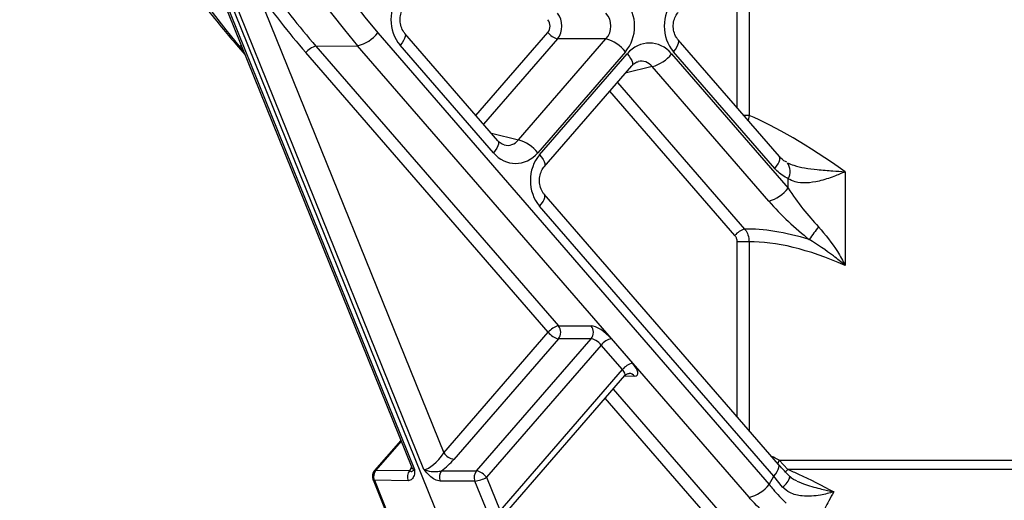
# Model space of a CAD drawing. Units: millimetres. Extents: x 664 to 3025, y 442 to 2699.
# Drawn here: x 1233 to 1287, y 2339 to 2365 of the extents above; entities that cross this region are included whole.
import ezdxf

# ---------------------------------------------------------------- set-up
doc = ezdxf.new("R2010")
doc.units = ezdxf.units.MM
doc.header["$LTSCALE"] = 10

msp = doc.modelspace()

# ---------------------------------------------------------------- linework, layer by layer
at = {"color": 7, "linetype": 'Continuous', "lineweight": 25}
for p, q in [((1240.125, 2377.012), (1254.91, 2340.399)), ((1240.376, 2377.01), (1269.298, 2305.391)), ((1255.421, 2340.394), (1240.633, 2377.012)), ((1241.433, 2373.478), (1254.75, 2340.503)), ((1273.271, 2369.868), (1273.271, 2359.842)), ((1272.618, 2360.257), (1272.618, 2369.259)), ((1246.229, 2366.749), (1256.507, 2341.299)), ((1252.881, 2364.386), (1274.374, 2339.568)), ((1259.486, 2358.45), (1254.37, 2364.358)), ((1254.37, 2364.358), (1254.375, 2364.352)), ((1258.274, 2359.849), (1262.22, 2364.406)), ((1262.754, 2364.054), (1258.693, 2359.366)), ((1260.604, 2358.5), (1265.413, 2364.054)), ((1265.413, 2364.054), (1262.754, 2364.054)), ((1274.932, 2357.585), (1269.373, 2364.004)), ((1245.125, 2363.732), (1245.583, 2363.203)), ((1245.264, 2363.679), (1245.391, 2363.678)), ((1245.264, 2363.679), (1245.501, 2363.406)), ((1262.248, 2347.929), (1248.938, 2363.298)), ((1249.492, 2363.651), (1251.773, 2363.679)), ((1249.492, 2363.651), (1262.802, 2348.282)), ((1273.266, 2338.861), (1251.773, 2363.679)), ((1259.23, 2357.796), (1254.114, 2363.703)), ((1266.48, 2363.349), (1261.67, 2357.796)), ((1274.676, 2356.931), (1269.117, 2363.349)), ((1261.769, 2357.682), (1266.578, 2363.235)), ((1269.019, 2363.235), (1275.418, 2355.846)), ((1262.025, 2357.027), (1266.834, 2362.581)), ((1267.952, 2362.531), (1266.475, 2362.165)), ((1274.351, 2355.142), (1267.952, 2362.531)), ((1266.042, 2361.666), (1273.025, 2353.602)), ((1272.492, 2353.25), (1265.623, 2361.182)), ((1273.271, 2359.842), (1272.977, 2359.842)), ((1273.271, 2359.842), (1273.214, 2359.569)), ((1259.126, 2358.866), (1260.604, 2358.5)), ((1275.418, 2355.846), (1275.418, 2356.364)), ((1278.545, 2356.752), (1278.545, 2351.61)), ((1274.881, 2340.673), (1262.025, 2355.519)), ((1274.625, 2340.019), (1261.769, 2354.864)), ((1273.271, 2352.898), (1272.618, 2352.898)), ((1272.618, 2343.286), (1272.618, 2352.898)), ((1273.271, 2352.898), (1273.271, 2342.532)), ((1262.802, 2348.282), (1264.594, 2348.282)), ((1256.507, 2341.299), (1262.248, 2347.929)), ((1262.802, 2347.575), (1257.061, 2340.946)), ((1258.307, 2340.315), (1264.594, 2347.575)), ((1265.153, 2347.228), (1258.861, 2339.962)), ((1264.594, 2347.575), (1262.802, 2347.575)), ((1266.319, 2345.882), (1265.153, 2347.228)), ((1265.707, 2347.581), (1266.873, 2346.235)), ((1259.602, 2338.125), (1266.319, 2345.882)), ((1259.73, 2337.798), (1266.444, 2345.55)), ((1266.985, 2345.522), (1266.407, 2345.508)), ((1265.806, 2344.814), (1271.55, 2338.182)), ((1270.996, 2337.828), (1265.376, 2344.317)), ((1254.148, 2341.992), (1252.714, 2340.335)), ((1254.164, 2341.953), (1252.786, 2340.362)), ((1274.886, 2340.667), (1274.881, 2340.673)), ((1274.913, 2340.899), (1275.392, 2340.399)), ((1274.913, 2340.899), (1309.39, 2340.899)), ((1252.786, 2340.362), (1254.64, 2340.337)), ((1256.392, 2340.322), (1258.307, 2340.315)), ((1275.513, 2340), (1275.326, 2340.187)), ((1309.524, 2340.399), (1275.392, 2340.399)), ((1252.628, 2339.821), (1253.407, 2337.892)), ((1252.697, 2339.797), (1253.476, 2337.868)), ((1254.552, 2339.772), (1252.697, 2339.797)), ((1258.22, 2339.75), (1256.306, 2339.757)), ((1258.962, 2337.914), (1258.22, 2339.75)), ((1258.861, 2339.962), (1259.602, 2338.125)), ((1274.374, 2339.568), (1274.625, 2340.019)), ((1275.108, 2339.425), (1274.625, 2340.019))]:
    msp.add_line(p, q, dxfattribs=at)
at = {"color": 7, "linetype": 'Continuous', "lineweight": 25, "flags": 128}
for points in [[(1254.375, 2364.352), (1254.385, 2364.337), (1254.404, 2364.269), (1254.397, 2364.181), (1254.362, 2364.076), (1254.302, 2363.959), (1254.219, 2363.833), (1254.114, 2363.703)], [(1269.117, 2363.349), (1269.222, 2363.48), (1269.305, 2363.606), (1269.365, 2363.723), (1269.4, 2363.827), (1269.407, 2363.915), (1269.388, 2363.984), (1269.375, 2364.002)], [(1245.264, 2363.679), (1245.18, 2363.694), (1245.125, 2363.732)], [(1266.578, 2363.235), (1266.683, 2363.105), (1266.766, 2362.979), (1266.826, 2362.862), (1266.861, 2362.758), (1266.868, 2362.67), (1266.849, 2362.601), (1266.834, 2362.581)], [(1259.486, 2358.45), (1259.5, 2358.43), (1259.52, 2358.361), (1259.512, 2358.273), (1259.478, 2358.169), (1259.418, 2358.052), (1259.334, 2357.926), (1259.23, 2357.796)], [(1261.769, 2357.682), (1261.873, 2357.551), (1261.957, 2357.425), (1262.017, 2357.308), (1262.051, 2357.204), (1262.059, 2357.116), (1262.039, 2357.048), (1262.027, 2357.029)], [(1274.676, 2356.931), (1274.78, 2357.061), (1274.864, 2357.187), (1274.924, 2357.304), (1274.958, 2357.409), (1274.966, 2357.496), (1274.946, 2357.565), (1274.932, 2357.585)], [(1261.769, 2354.864), (1261.873, 2354.994), (1261.957, 2355.12), (1262.017, 2355.237), (1262.051, 2355.342), (1262.059, 2355.43), (1262.039, 2355.498), (1262.027, 2355.516)], [(1266.668, 2345.668), (1266.678, 2345.668), (1266.684, 2345.668)], [(1274.625, 2340.019), (1274.73, 2340.149), (1274.813, 2340.275), (1274.873, 2340.392), (1274.908, 2340.496), (1274.915, 2340.584), (1274.896, 2340.653), (1274.886, 2340.667)], [(1274.913, 2340.899), (1274.865, 2340.766), (1274.841, 2340.72)], [(1252.714, 2340.335), (1252.743, 2340.355), (1252.786, 2340.362)], [(1275.392, 2340.399), (1275.325, 2340.314), (1275.263, 2340.257)], [(1252.697, 2339.797), (1252.657, 2339.801), (1252.633, 2339.813), (1252.628, 2339.821)]]:
    msp.add_lwpolyline(points, dxfattribs=at)
at = {"color": 7, "linetype": 'Continuous', "lineweight": 25}
for centre, radius, start, end in [((1284.139, 2396.357), 50.785, 179.4178, 220.05), ((1290.648, 2396.357), 50.785, 179.4178, 220.05), ((1290.928, 2396.368), 49.703, 179.4178, 220.05), ((1283.777, 2393.323), 45.342, 215.3857, 220.874), ((1283.584, 2393.282), 45.819, 215.3854, 220.8744), ((1251.343, 2365.575), 1.944, 282.7836, 322.3052), ((1263.027, 2365.047), 1.03, 218.4823, 254.6267), ((1264.867, 2362.068), 2.06, 38.4807, 74.6286), ((1249.707, 2362.703), 0.972, 102.7866, 142.3039), ((1267.406, 2364.517), 2.06, 285.3704, 321.5199), ((1260.058, 2356.514), 2.06, 38.4816, 74.6277), ((1274.672, 2356.771), 0.85, 331.427, 34.3995), ((1273.805, 2357.128), 2.06, 285.3716, 321.5198), ((1273.298, 2352.609), 1.03, 105.3747, 141.5148), ((1286.21, 2346.593), 11.586, 141.947, 146.2486), ((1263.017, 2347.335), 0.972, 102.7816, 142.306), ((1262.373, 2347.929), 0.556, 320.5472, 39.4528), ((1264.164, 2347.929), 0.556, 320.5472, 39.4528), ((1263.017, 2348.523), 0.972, 217.6942, 257.2159), ((1265.922, 2346.634), 0.972, 102.786, 142.3039), ((1267.088, 2345.287), 0.972, 102.7816, 142.306), ((1266.671, 2345.259), 0.41, 39.9574, 88.0582), ((1257.276, 2341.894), 0.972, 217.6991, 257.2133), ((1253.092, 2340.008), 0.5, 139.1066, 201.9905), ((1253.212, 2340.005), 0.556, 140.1437, 202.0625), ((1255.067, 2339.981), 0.556, 140.1505, 202.0556), ((1256.825, 2339.967), 0.56, 140.6165, 202.0203), ((1258.739, 2339.96), 0.56, 140.6131, 202.0207), ((1258.092, 2339.367), 0.972, 37.697, 77.2153), ((1258.011, 2341.461), 1.723, 276.9854, 299.5449), ((1272.836, 2340.756), 1.944, 282.7856, 322.3039), ((1274.504, 2340.28), 1.046, 305.2659, 344.3907)]:
    msp.add_arc(centre, radius, start, end, dxfattribs=at)
for centre, major_axis, ratio, start_param, end_param in [((1255.353, 2365.112), (0, 2), 0.872629, 0.789196, 2.352396), ((1265.241, 2364.758), (0, 2), 0.872629, 3.930789, 5.493989), ((1270.356, 2364.758), (0, 2), 0.872629, 0.789196, 2.352396), ((1262.161, 2364.758), (0, 1), 0.835353, 3.930789, 5.493989), ((1264.741, 2364.758), (0, 1), 0.947182, 3.930789, 5.493989), ((1261.911, 2364.758), (0, 0.5), 0.872629, 3.930789, 5.493989), ((1267.799, 2361.805), (0, 2.015), 0.859472, 5.501585, 7.064785), ((1267.299, 2361.805), (0.207, 1.008), 0.836379, 5.671949, 6.663772), ((1289.39, 2339.254), (-19.552, 20.786), 0.202619, 5.497675, 5.861779), ((1259.95, 2359.226), (-0.207, 1.008), 0.836379, 2.753756, 3.752829), ((1260.45, 2359.226), (0, 2.015), 0.859472, 2.359993, 3.923193), ((1263.008, 2356.273), (0, 2), 0.872629, 0.789196, 2.352396), ((1276.918, 2356.341), (-2.727, 3.936), 0.317743, 1.477237, 2.057372), ((1276.351, 2355.637), (-3.789, 3.825), 0.3351, 1.373416, 1.95355), ((1289.956, 2332.444), (-19.892, 20.083), 0.3351, 5.729313, 5.976368), ((1289.39, 2331.739), (-18.824, 20.202), 0.334446, 5.630106, 5.99421), ((1265.202, 2347.575), (0.758, -0.652), 0.361107, 1.181918, 2.743988), ((1264.898, 2347.222), (0.38, -0.325), 0.368653, 1.180567, 2.742637), ((1266.368, 2346.229), (0.758, -0.652), 0.361107, 5.903034, 7.465104), ((1266.064, 2345.875), (0.38, -0.325), 0.368653, 6.280553, 7.463752), ((1256.002, 2341.312), (0.7, 0.88), 0.372479, 3.424727, 4.986797), ((1289.39, 2321.574), (-19.573, 20.271), 0.202854, 5.728826, 5.759045), ((1256.306, 2340.958), (1.18, 1.052), 0.345725, 4.483779, 5.071105), ((1255.806, 2340.962), (1.179, 1.056), 0.337795, 2.324631, 2.518773), ((1255.5, 2341.316), (0.7, 0.882), 0.361752, 2.939327, 3.41268)]:
    msp.add_ellipse(centre, major_axis=major_axis, ratio=ratio, start_param=start_param, end_param=end_param, dxfattribs=at)
for points, knots in [([(1233.227, 2396.873), (1233.233, 2396.276), (1233.25, 2394.551), (1233.441, 2391.704), (1233.868, 2388.355), (1234.505, 2385.049), (1235.348, 2381.804), (1236.391, 2378.638), (1237.629, 2375.566), (1239.057, 2372.605), (1240.667, 2369.769), (1242.451, 2367.076), (1243.968, 2365.088), (1244.89, 2364.007), (1245.125, 2363.732)], [0, 0, 0, 0, 0.048719, 0.140696, 0.232689, 0.324683, 0.416676, 0.508668, 0.600656, 0.692638, 0.784611, 0.876573, 0.96852, 1, 1, 1, 1]), ([(1254.37, 2364.358), (1254.336, 2364.401), (1254.241, 2364.523), (1254.13, 2364.797), (1254.092, 2365.155), (1254.152, 2365.498), (1254.263, 2365.733), (1254.345, 2365.835), (1254.37, 2365.866)], [0, 0, 0, 0, 0.116068, 0.325465, 0.525902, 0.720378, 0.915666, 1, 1, 1, 1]), ([(1269.373, 2364.004), (1269.339, 2364.047), (1269.245, 2364.169), (1269.133, 2364.443), (1269.095, 2364.802), (1269.155, 2365.145), (1269.267, 2365.379), (1269.349, 2365.481), (1269.373, 2365.512)], [0, 0, 0, 0, 0.1160644, 0.3254652, 0.5258944, 0.7203705, 0.9156646, 1, 1, 1, 1]), ([(1266.834, 2362.581), (1266.87, 2362.617), (1266.975, 2362.723), (1267.096, 2362.798), (1267.17, 2362.799), (1267.178, 2362.8)], [0, 0, 0, 0, 0.314457, 0.924092, 1, 1, 1, 1]), ([(1259.825, 2358.232), (1259.751, 2358.256), (1259.638, 2358.293), (1259.525, 2358.41), (1259.486, 2358.45)], [0, 0, 0, 0, 0.6566149, 1, 1, 1, 1]), ([(1275.337, 2357.276), (1275.313, 2357.286), (1275.176, 2357.343), (1275.043, 2357.479), (1274.934, 2357.59)], [0, 0, 0, 0, 0.179971, 1, 1, 1, 1]), ([(1262.025, 2355.519), (1261.991, 2355.562), (1261.896, 2355.684), (1261.784, 2355.958), (1261.747, 2356.316), (1261.807, 2356.66), (1261.918, 2356.894), (1262, 2356.996), (1262.025, 2357.027)], [0, 0, 0, 0, 0.116068, 0.325466, 0.525903, 0.720379, 0.915663, 1, 1, 1, 1]), ([(1275.418, 2356.364), (1275.196, 2356.493), (1274.928, 2356.65), (1274.713, 2356.889), (1274.676, 2356.931)], [0, 0, 0, 0, 0.825184, 1, 1, 1, 1]), ([(1275.373, 2357.251), (1275.491, 2357.2), (1275.791, 2357.071), (1276.356, 2356.951), (1277.08, 2356.858), (1277.83, 2356.803), (1278.323, 2356.769), (1278.541, 2356.752), (1278.545, 2356.752)], [0, 0, 0, 0, 0.11425, 0.28838, 0.502703, 0.771281, 0.99619, 1, 1, 1, 1]), ([(1278.545, 2356.752), (1278.542, 2356.751), (1278.348, 2356.665), (1277.896, 2356.473), (1277.169, 2356.23), (1276.432, 2356.114), (1275.838, 2356.157), (1275.542, 2356.303), (1275.418, 2356.364)], [0, 0, 0, 0, 0.003361, 0.215875, 0.47087, 0.681488, 0.865766, 1, 1, 1, 1]), ([(1273.025, 2353.602), (1273.036, 2353.589), (1273.111, 2353.495), (1273.235, 2353.27), (1273.258, 2353.028), (1273.271, 2352.898)], [0, 0, 0, 0, 0.071729, 0.500552, 1, 1, 1, 1]), ([(1277.087, 2353.735), (1277.454, 2353.287), (1278.007, 2352.612), (1278.411, 2351.866), (1278.543, 2351.612), (1278.545, 2351.61)], [0, 0, 0, 0, 0.660306, 0.996067, 1, 1, 1, 1]), ([(1272.618, 2352.898), (1272.612, 2352.963), (1272.6, 2353.084), (1272.536, 2353.196), (1272.497, 2353.243), (1272.492, 2353.25)], [0, 0, 0, 0, 0.499207, 0.928193, 1, 1, 1, 1]), ([(1278.545, 2351.61), (1278.542, 2351.612), (1278.333, 2351.787), (1277.721, 2352.293), (1277.031, 2352.738), (1276.577, 2353.03)], [0, 0, 0, 0, 0.004643, 0.344833, 1, 1, 1, 1]), ([(1266.449, 2345.542), (1266.478, 2345.575), (1266.537, 2345.642), (1266.632, 2345.666), (1266.66, 2345.668), (1266.668, 2345.668)], [0, 0, 0, 0, 0.394482, 0.81525, 1, 1, 1, 1]), ([(1275.326, 2340.187), (1275.326, 2340.188), (1275.166, 2340.349), (1275.029, 2340.511), (1274.892, 2340.672)], [0, 0, 0, 0, 0.002244, 1, 1, 1, 1]), ([(1254.91, 2340.399), (1254.91, 2340.397), (1254.913, 2340.273), (1254.892, 2340.055), (1254.776, 2339.819), (1254.629, 2339.788), (1254.552, 2339.772)], [0, 0, 0, 0, 0.0042803, 0.3433484, 0.6553906, 1, 1, 1, 1]), ([(1254.64, 2340.337), (1254.668, 2340.316), (1254.726, 2340.272), (1254.778, 2340.293), (1254.847, 2340.344), (1254.91, 2340.398), (1254.91, 2340.399)], [0, 0, 0, 0, 0.282748, 0.583755, 0.995014, 1, 1, 1, 1]), ([(1254.739, 2340.504), (1254.747, 2340.49), (1254.778, 2340.441), (1254.772, 2340.426), (1254.767, 2340.416)], [0, 0, 0, 0, 0.279294, 1, 1, 1, 1]), ([(1256.306, 2339.757), (1256.212, 2339.775), (1256.034, 2339.809), (1255.72, 2340.049), (1255.522, 2340.268), (1255.422, 2340.393), (1255.421, 2340.394)], [0, 0, 0, 0, 0.345114, 0.656574, 0.995704, 1, 1, 1, 1]), ([(1255.421, 2340.394), (1255.422, 2340.394), (1255.532, 2340.338), (1255.765, 2340.285), (1256.117, 2340.261), (1256.302, 2340.302), (1256.392, 2340.322)], [0, 0, 0, 0, 0.005, 0.416735, 0.717151, 1, 1, 1, 1]), ([(1275.392, 2340.399), (1275.589, 2340.313), (1276.392, 2339.964), (1277.262, 2339.51), (1277.918, 2339.169)], [0, 0, 0, 0, 0.24616, 1, 1, 1, 1]), ([(1274.374, 2339.568), (1274.443, 2339.479), (1274.719, 2339.122), (1275.059, 2338.785), (1275.314, 2338.531)], [0, 0, 0, 0, 0.247931, 1, 1, 1, 1]), ([(1275.89, 2339.769), (1275.825, 2339.792), (1275.68, 2339.843), (1275.575, 2339.949), (1275.518, 2340.007)], [0, 0, 0, 0, 0.453173, 1, 1, 1, 1]), ([(1275.885, 2339.758), (1276.048, 2339.689), (1276.508, 2339.496), (1277.191, 2339.328), (1277.697, 2339.214), (1277.915, 2339.169), (1277.918, 2339.169)], [0, 0, 0, 0, 0.23636, 0.666134, 0.995098, 1, 1, 1, 1]), ([(1277.918, 2339.169), (1277.915, 2339.168), (1277.684, 2339.093), (1277.125, 2338.947), (1276.298, 2338.885), (1275.541, 2339.046), (1275.236, 2339.313), (1275.108, 2339.425)], [0, 0, 0, 0, 0.003384, 0.260827, 0.600966, 0.8316, 1, 1, 1, 1]), ([(1277.918, 2339.169), (1277.828, 2339), (1277.594, 2338.559), (1277.158, 2337.738), (1276.751, 2336.97), (1276.489, 2336.475), (1276.429, 2336.359)], [0, 0, 0, 0, 0.180285, 0.471276, 0.877124, 1, 1, 1, 1]), ([(1274.579, 2337.587), (1274.224, 2337.898), (1273.752, 2338.312), (1273.363, 2338.752), (1273.266, 2338.861)], [0, 0, 0, 0, 0.7523406, 1, 1, 1, 1])]:
    msp.add_open_spline(points, degree=3, knots=knots, dxfattribs=at)

doc.saveas('drawing.dxf')
